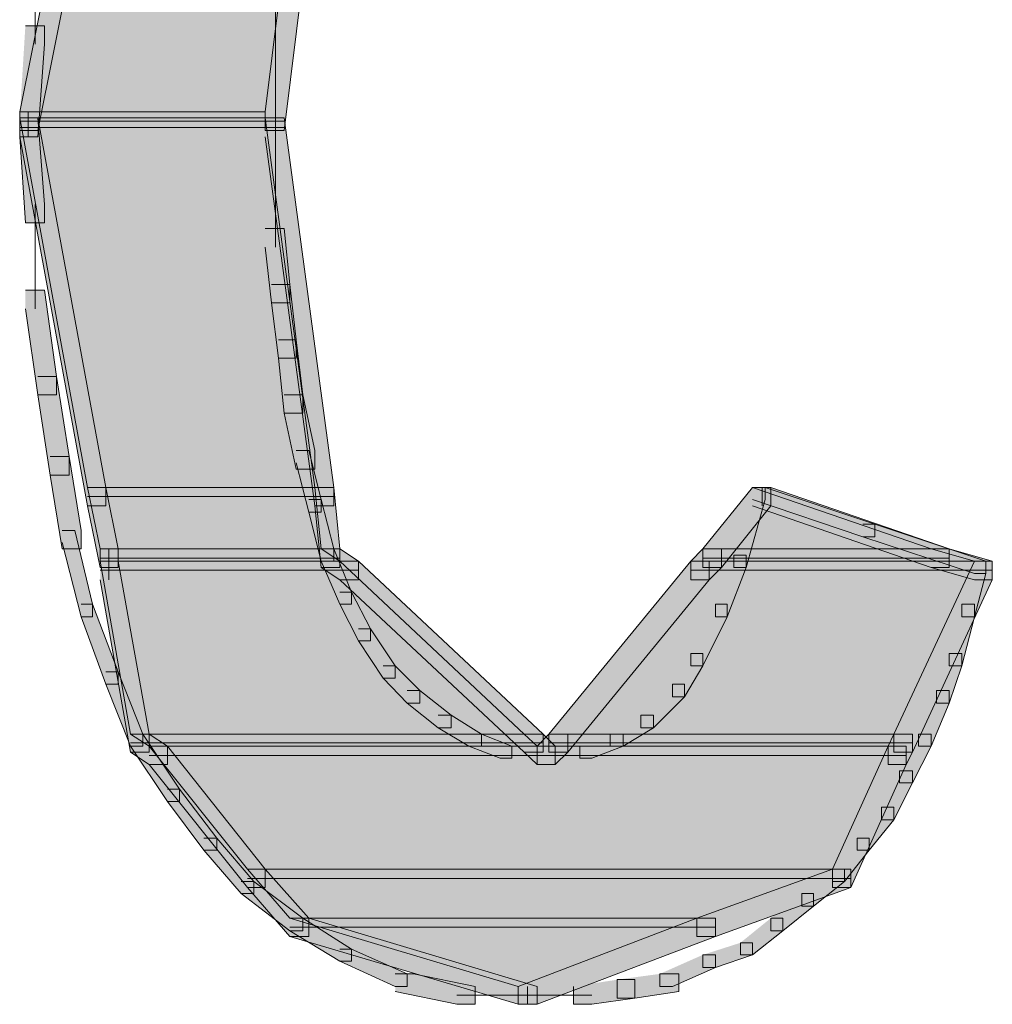
# Model space of a CAD drawing. Units: inches. Extents: x -0.2 to 11.8, y -20.9 to 12.9.
# Drawn here: x 6 to 6.1, y -5.4 to -5.3 of the extents above; entities that cross this region are included whole.
import ezdxf

# ---------------------------------------------------------------- set-up
doc = ezdxf.new("R2010")
doc.units = ezdxf.units.IN
doc.header["$MEASUREMENT"] = 0
doc.layers.add('Layer 1', color=7, linetype='Continuous')

# ---------------------------------------------------------------- blocks, each defined once
blk = doc.blocks.new('block 7')
at = {"layer": 'Layer 1', "true_color": 0x231f20}
h = blk.add_hatch(color=250, dxfattribs=at)
h.dxf.hatch_style = 2
h.paths.add_polyline_path([(6.00879, -5.3476), (6.03646, -5.3476), (6.04203, -5.3025), (6.01786, -5.3025)])
h = blk.add_hatch(color=250, dxfattribs=at)
h.dxf.hatch_style = 2
h.paths.add_polyline_path([(6.01786, -5.3025), (6.01987, -5.3025), (6.01987, -5.30458), (6.01085, -5.34968), (6.00879, -5.34968), (6.00879, -5.3476)])
h = blk.add_hatch(color=250, dxfattribs=at)
h.dxf.hatch_style = 2
h.paths.add_polyline_path([(6.04203, -5.3025), (6.04418, -5.3025), (6.04418, -5.30458), (6.0386, -5.34968), (6.03646, -5.34968), (6.03646, -5.3476)])
h = blk.add_hatch(color=250, dxfattribs=at)
h.dxf.hatch_style = 2
h.paths.add_polyline_path([(6.00943, -5.33789), (6.01157, -5.33789), (6.01157, -5.33997), (6.01085, -5.3504), (6.00879, -5.3504), (6.00879, -5.34825)])
h = blk.add_hatch(color=250, dxfattribs=at)
h.dxf.hatch_style = 2
h.paths.add_polyline_path([(6.00879, -5.34825), (6.03646, -5.34825), (6.03646, -5.3476), (6.00879, -5.3476)])
h = blk.add_hatch(color=250, dxfattribs=at)
h.dxf.hatch_style = 2
h.paths.add_polyline_path([(6.01643, -5.38993), (6.04203, -5.38993), (6.03646, -5.34825), (6.00879, -5.34825)])
h = blk.add_hatch(color=250, dxfattribs=at)
h.dxf.hatch_style = 2
h.paths.add_polyline_path([(6.00879, -5.34825), (6.01085, -5.34825), (6.0185, -5.38993), (6.0185, -5.39201), (6.01643, -5.39201), (6.00879, -5.3504)])
h = blk.add_hatch(color=250, dxfattribs=at)
h.dxf.hatch_style = 2
h.paths.add_polyline_path([(6.00879, -5.34825), (6.01085, -5.34825), (6.01157, -5.35805), (6.01157, -5.36012), (6.00943, -5.36012), (6.00879, -5.3504)])
h = blk.add_hatch(color=250, dxfattribs=at)
h.dxf.hatch_style = 2
h.paths.add_polyline_path([(6.03646, -5.34825), (6.0386, -5.34825), (6.04418, -5.38993), (6.04418, -5.39201), (6.04203, -5.39201), (6.03646, -5.3504)])
h = blk.add_hatch(color=250, dxfattribs=at)
h.dxf.hatch_style = 2
h.paths.add_polyline_path([(6.03646, -5.36076), (6.0386, -5.36076), (6.03924, -5.36705), (6.03924, -5.36913), (6.03716, -5.36913), (6.03646, -5.36283)])
h = blk.add_hatch(color=250, dxfattribs=at)
h.dxf.hatch_style = 2
h.paths.add_polyline_path([(6.03716, -5.36705), (6.03924, -5.36705), (6.03996, -5.37328), (6.03996, -5.37535), (6.03795, -5.37535), (6.03716, -5.36913)])
h = blk.add_hatch(color=250, dxfattribs=at)
h.dxf.hatch_style = 2
h.paths.add_polyline_path([(6.00943, -5.3677), (6.01157, -5.3677), (6.01293, -5.37741), (6.01293, -5.37949), (6.01085, -5.37949), (6.00943, -5.36978)])
h = blk.add_hatch(color=250, dxfattribs=at)
h.dxf.hatch_style = 2
h.paths.add_polyline_path([(6.03795, -5.37328), (6.03996, -5.37328), (6.04068, -5.37949), (6.04068, -5.38156), (6.0386, -5.38156), (6.03795, -5.37535)])
h = blk.add_hatch(color=250, dxfattribs=at)
h.dxf.hatch_style = 2
h.paths.add_polyline_path([(6.01085, -5.37741), (6.01293, -5.37741), (6.01436, -5.38643), (6.01436, -5.38856), (6.01222, -5.38856), (6.01085, -5.37949)])
h = blk.add_hatch(color=250, dxfattribs=at)
h.dxf.hatch_style = 2
h.paths.add_polyline_path([(6.0386, -5.37949), (6.04068, -5.37949), (6.04203, -5.38578), (6.04203, -5.38786), (6.03996, -5.38786), (6.0386, -5.38156)])
h = blk.add_hatch(color=250, dxfattribs=at)
h.dxf.hatch_style = 2
h.paths.add_polyline_path([(6.03996, -5.38578), (6.04138, -5.38578), (6.04274, -5.39129), (6.04274, -5.39271), (6.04138, -5.39271), (6.03996, -5.38714)])
h = blk.add_hatch(color=250, dxfattribs=at)
h.dxf.hatch_style = 2
h.paths.add_polyline_path([(6.01222, -5.38643), (6.01436, -5.38643), (6.01572, -5.39479), (6.01572, -5.39686), (6.01358, -5.39686), (6.01222, -5.38856)])
h = blk.add_hatch(color=250, dxfattribs=at)
h.dxf.hatch_style = 2
h.paths.add_polyline_path([(6.01786, -5.39686), (6.04274, -5.39686), (6.04203, -5.38993), (6.01643, -5.38993)])
h = blk.add_hatch(color=250, dxfattribs=at)
h.dxf.hatch_style = 2
h.paths.add_polyline_path([(6.01643, -5.38993), (6.0185, -5.38993), (6.01987, -5.39686), (6.01987, -5.39894), (6.01786, -5.39894), (6.01643, -5.39201)])
h = blk.add_hatch(color=250, dxfattribs=at)
h.dxf.hatch_style = 2
h.paths.add_polyline_path([(6.04203, -5.38993), (6.04418, -5.38993), (6.04488, -5.39686), (6.04488, -5.39894), (6.04274, -5.39894), (6.04203, -5.39201)])
h = blk.add_hatch(color=250, dxfattribs=at)
h.dxf.hatch_style = 2
h.paths.add_polyline_path([(6.08577, -5.39686), (6.1115, -5.39686), (6.09135, -5.38993)])
h = blk.add_hatch(color=250, dxfattribs=at)
h.dxf.hatch_style = 2
h.paths.add_polyline_path([(6.09135, -5.38993), (6.09342, -5.38993), (6.09342, -5.39201), (6.08785, -5.39894), (6.08577, -5.39894), (6.08577, -5.39686)])
h = blk.add_hatch(color=250, dxfattribs=at)
h.dxf.hatch_style = 2
h.paths.add_polyline_path([(6.09135, -5.38993), (6.09277, -5.38993), (6.09277, -5.39129), (6.09064, -5.39894), (6.08927, -5.39894), (6.08927, -5.39757)])
h = blk.add_hatch(color=250, dxfattribs=at)
h.dxf.hatch_style = 2
h.paths.add_polyline_path([(6.09135, -5.38993), (6.09342, -5.38993), (6.11351, -5.39686), (6.11351, -5.39894), (6.1115, -5.39894), (6.09135, -5.39201)])
h = blk.add_hatch(color=250, dxfattribs=at)
h.dxf.hatch_style = 2
h.paths.add_polyline_path([(6.09135, -5.38993), (6.09277, -5.38993), (6.10516, -5.39407), (6.10516, -5.39551), (6.1038, -5.39551), (6.09135, -5.39129)])
h = blk.add_hatch(color=250, dxfattribs=at)
h.dxf.hatch_style = 2
h.paths.add_polyline_path([(6.04138, -5.39129), (6.04274, -5.39129), (6.04418, -5.39686), (6.04418, -5.39822), (6.04274, -5.39822), (6.04138, -5.39271)])
h = blk.add_hatch(color=250, dxfattribs=at)
h.dxf.hatch_style = 2
h.paths.add_polyline_path([(6.01358, -5.39479), (6.015, -5.39479), (6.01701, -5.40309), (6.01701, -5.40451), (6.01572, -5.40451), (6.01358, -5.39615)])
h = blk.add_hatch(color=250, dxfattribs=at)
h.dxf.hatch_style = 2
h.paths.add_polyline_path([(6.1038, -5.39407), (6.10516, -5.39407), (6.11766, -5.39822), (6.11766, -5.39964), (6.11637, -5.39964), (6.1038, -5.39551)])
h = blk.add_hatch(color=250, dxfattribs=at)
h.dxf.hatch_style = 2
h.paths.add_polyline_path([(6.01786, -5.39822), (6.04488, -5.39822), (6.04274, -5.39686), (6.01786, -5.39686)])
h = blk.add_hatch(color=250, dxfattribs=at)
h.dxf.hatch_style = 2
h.paths.add_polyline_path([(6.04274, -5.39686), (6.04488, -5.39686), (6.04696, -5.39822), (6.04696, -5.40036), (6.04488, -5.40036), (6.04274, -5.39894)])
h = blk.add_hatch(color=250, dxfattribs=at)
h.dxf.hatch_style = 2
h.paths.add_polyline_path([(6.04274, -5.39686), (6.04418, -5.39686), (6.04618, -5.40172), (6.04618, -5.40309), (6.04488, -5.40309), (6.04274, -5.39822)])
h = blk.add_hatch(color=250, dxfattribs=at)
h.dxf.hatch_style = 2
h.paths.add_polyline_path([(6.08442, -5.39822), (6.11637, -5.39822), (6.1115, -5.39686), (6.08577, -5.39686)])
h = blk.add_hatch(color=250, dxfattribs=at)
h.dxf.hatch_style = 2
h.paths.add_polyline_path([(6.08577, -5.39686), (6.08785, -5.39686), (6.08785, -5.39894), (6.08649, -5.40036), (6.08442, -5.40036), (6.08442, -5.39822)])
h = blk.add_hatch(color=250, dxfattribs=at)
h.dxf.hatch_style = 2
h.paths.add_polyline_path([(6.1115, -5.39686), (6.11351, -5.39686), (6.11838, -5.39822), (6.11838, -5.40036), (6.11637, -5.40036), (6.1115, -5.39894)])
h = blk.add_hatch(color=250, dxfattribs=at)
h.dxf.hatch_style = 2
h.paths.add_polyline_path([(6.08927, -5.39757), (6.09064, -5.39757), (6.09064, -5.39894), (6.0885, -5.40451), (6.0872, -5.40451), (6.0872, -5.40309)])
h = blk.add_hatch(color=250, dxfattribs=at)
h.dxf.hatch_style = 2
h.paths.add_polyline_path([(6.02129, -5.41774), (6.06562, -5.41774), (6.04488, -5.39822), (6.01786, -5.39822)])
h = blk.add_hatch(color=250, dxfattribs=at)
h.dxf.hatch_style = 2
h.paths.add_polyline_path([(6.01786, -5.39822), (6.01987, -5.39822), (6.02337, -5.41774), (6.02337, -5.41975), (6.02129, -5.41975), (6.01786, -5.40036)])
h = blk.add_hatch(color=250, dxfattribs=at)
h.dxf.hatch_style = 2
h.paths.add_polyline_path([(6.04488, -5.39822), (6.04696, -5.39822), (6.06776, -5.41774), (6.06776, -5.41975), (6.06562, -5.41975), (6.04488, -5.40036)])
h = blk.add_hatch(color=250, dxfattribs=at)
h.dxf.hatch_style = 2
h.paths.add_polyline_path([(6.06841, -5.41774), (6.1073, -5.41774), (6.11637, -5.39822), (6.08442, -5.39822)])
h = blk.add_hatch(color=250, dxfattribs=at)
h.dxf.hatch_style = 2
h.paths.add_polyline_path([(6.08442, -5.39822), (6.08649, -5.39822), (6.08649, -5.40036), (6.07054, -5.41975), (6.06841, -5.41975), (6.06841, -5.41774)])
h = blk.add_hatch(color=250, dxfattribs=at)
h.dxf.hatch_style = 2
h.paths.add_polyline_path([(6.11637, -5.39822), (6.11838, -5.39822), (6.11838, -5.40036), (6.10938, -5.41975), (6.1073, -5.41975), (6.1073, -5.41774)])
h = blk.add_hatch(color=250, dxfattribs=at)
h.dxf.hatch_style = 2
h.paths.add_polyline_path([(6.11637, -5.39822), (6.11766, -5.39822), (6.11766, -5.39964), (6.11637, -5.40451), (6.11494, -5.40451), (6.11494, -5.40309)])
h = blk.add_hatch(color=250, dxfattribs=at)
h.dxf.hatch_style = 2
h.paths.add_polyline_path([(6.04488, -5.40172), (6.04618, -5.40172), (6.04831, -5.40587), (6.04831, -5.40723), (6.04696, -5.40723), (6.04488, -5.40309)])
h = blk.add_hatch(color=250, dxfattribs=at)
h.dxf.hatch_style = 2
h.paths.add_polyline_path([(6.01572, -5.40309), (6.01701, -5.40309), (6.01987, -5.41073), (6.01987, -5.4121), (6.0185, -5.4121), (6.01572, -5.40451)])
h = blk.add_hatch(color=250, dxfattribs=at)
h.dxf.hatch_style = 2
h.paths.add_polyline_path([(6.0872, -5.40309), (6.0885, -5.40309), (6.0885, -5.40451), (6.08577, -5.41002), (6.08442, -5.41002), (6.08442, -5.40866)])
h = blk.add_hatch(color=250, dxfattribs=at)
h.dxf.hatch_style = 2
h.paths.add_polyline_path([(6.11494, -5.40309), (6.11637, -5.40309), (6.11637, -5.40451), (6.11494, -5.41002), (6.11351, -5.41002), (6.11351, -5.40866)])
h = blk.add_hatch(color=250, dxfattribs=at)
h.dxf.hatch_style = 2
h.paths.add_polyline_path([(6.04696, -5.40587), (6.04831, -5.40587), (6.05111, -5.41002), (6.05111, -5.41144), (6.04975, -5.41144), (6.04696, -5.40723)])
h = blk.add_hatch(color=250, dxfattribs=at)
h.dxf.hatch_style = 2
h.paths.add_polyline_path([(6.08442, -5.40866), (6.08577, -5.40866), (6.08577, -5.41002), (6.0837, -5.41352), (6.08234, -5.41352), (6.08234, -5.4121)])
h = blk.add_hatch(color=250, dxfattribs=at)
h.dxf.hatch_style = 2
h.paths.add_polyline_path([(6.11351, -5.40866), (6.11494, -5.40866), (6.11494, -5.41002), (6.11351, -5.41424), (6.11209, -5.41424), (6.11209, -5.4128)])
h = blk.add_hatch(color=250, dxfattribs=at)
h.dxf.hatch_style = 2
h.paths.add_polyline_path([(6.04975, -5.41002), (6.05111, -5.41002), (6.05389, -5.4128), (6.05389, -5.41424), (6.05246, -5.41424), (6.04975, -5.41144)])
h = blk.add_hatch(color=250, dxfattribs=at)
h.dxf.hatch_style = 2
h.paths.add_polyline_path([(6.0185, -5.41073), (6.01987, -5.41073), (6.02265, -5.41774), (6.02265, -5.41909), (6.02129, -5.41909), (6.0185, -5.4121)])
h = blk.add_hatch(color=250, dxfattribs=at)
h.dxf.hatch_style = 2
h.paths.add_polyline_path([(6.08234, -5.4121), (6.0837, -5.4121), (6.0837, -5.41352), (6.0802, -5.41702), (6.07878, -5.41702), (6.07878, -5.4156)])
h = blk.add_hatch(color=250, dxfattribs=at)
h.dxf.hatch_style = 2
h.paths.add_polyline_path([(6.05246, -5.4128), (6.05389, -5.4128), (6.05739, -5.4156), (6.05739, -5.41702), (6.05596, -5.41702), (6.05246, -5.41424)])
h = blk.add_hatch(color=250, dxfattribs=at)
h.dxf.hatch_style = 2
h.paths.add_polyline_path([(6.11209, -5.4128), (6.11351, -5.4128), (6.11351, -5.41424), (6.1115, -5.41909), (6.11008, -5.41909), (6.11008, -5.41774)])
h = blk.add_hatch(color=250, dxfattribs=at)
h.dxf.hatch_style = 2
h.paths.add_polyline_path([(6.05596, -5.4156), (6.05739, -5.4156), (6.06083, -5.41774), (6.06083, -5.41909), (6.05939, -5.41909), (6.05596, -5.41702)])
h = blk.add_hatch(color=250, dxfattribs=at)
h.dxf.hatch_style = 2
h.paths.add_polyline_path([(6.07878, -5.4156), (6.0802, -5.4156), (6.0802, -5.41702), (6.07677, -5.41909), (6.07534, -5.41909), (6.07534, -5.41774)])
h = blk.add_hatch(color=250, dxfattribs=at)
h.dxf.hatch_style = 2
h.paths.add_polyline_path([(6.02337, -5.41909), (6.06711, -5.41909), (6.06562, -5.41774), (6.02129, -5.41774)])
h = blk.add_hatch(color=250, dxfattribs=at)
h.dxf.hatch_style = 2
h.paths.add_polyline_path([(6.02129, -5.41774), (6.02337, -5.41774), (6.02544, -5.41909), (6.02544, -5.42117), (6.02337, -5.42117), (6.02129, -5.41975)])
h = blk.add_hatch(color=250, dxfattribs=at)
h.dxf.hatch_style = 2
h.paths.add_polyline_path([(6.02129, -5.41774), (6.02265, -5.41774), (6.0268, -5.42395), (6.0268, -5.42532), (6.02544, -5.42532), (6.02129, -5.41909)])
h = blk.add_hatch(color=250, dxfattribs=at)
h.dxf.hatch_style = 2
h.paths.add_polyline_path([(6.05939, -5.41774), (6.06083, -5.41774), (6.06426, -5.41909), (6.06426, -5.42045), (6.06291, -5.42045), (6.05939, -5.41909)])
h = blk.add_hatch(color=250, dxfattribs=at)
h.dxf.hatch_style = 2
h.paths.add_polyline_path([(6.06562, -5.41774), (6.06776, -5.41774), (6.06912, -5.41909), (6.06912, -5.42117), (6.06711, -5.42117), (6.06562, -5.41975)])
h = blk.add_hatch(color=250, dxfattribs=at)
h.dxf.hatch_style = 2
h.paths.add_polyline_path([(6.06711, -5.41909), (6.10665, -5.41909), (6.1073, -5.41774), (6.06841, -5.41774)])
h = blk.add_hatch(color=250, dxfattribs=at)
h.dxf.hatch_style = 2
h.paths.add_polyline_path([(6.06841, -5.41774), (6.07054, -5.41774), (6.07054, -5.41975), (6.06912, -5.42117), (6.06711, -5.42117), (6.06711, -5.41909)])
h = blk.add_hatch(color=250, dxfattribs=at)
h.dxf.hatch_style = 2
h.paths.add_polyline_path([(6.07534, -5.41774), (6.07677, -5.41774), (6.07677, -5.41909), (6.07327, -5.42045), (6.07191, -5.42045), (6.07191, -5.41909)])
h = blk.add_hatch(color=250, dxfattribs=at)
h.dxf.hatch_style = 2
h.paths.add_polyline_path([(6.1073, -5.41774), (6.10938, -5.41774), (6.10938, -5.41975), (6.10866, -5.42117), (6.10665, -5.42117), (6.10665, -5.41909)])
h = blk.add_hatch(color=250, dxfattribs=at)
h.dxf.hatch_style = 2
h.paths.add_polyline_path([(6.11008, -5.41774), (6.1115, -5.41774), (6.1115, -5.41909), (6.10938, -5.42324), (6.10794, -5.42324), (6.10794, -5.42188)])
h = blk.add_hatch(color=250, dxfattribs=at)
h.dxf.hatch_style = 2
h.paths.add_polyline_path([(6.03445, -5.43296), (6.10036, -5.43296), (6.10665, -5.41909), (6.02337, -5.41909)])
h = blk.add_hatch(color=250, dxfattribs=at)
h.dxf.hatch_style = 2
h.paths.add_polyline_path([(6.02337, -5.41909), (6.02544, -5.41909), (6.03646, -5.43296), (6.03646, -5.43503), (6.03445, -5.43503), (6.02337, -5.42117)])
h = blk.add_hatch(color=250, dxfattribs=at)
h.dxf.hatch_style = 2
h.paths.add_polyline_path([(6.10665, -5.41909), (6.10866, -5.41909), (6.10866, -5.42117), (6.10243, -5.43503), (6.10036, -5.43503), (6.10036, -5.43296)])
h = blk.add_hatch(color=250, dxfattribs=at)
h.dxf.hatch_style = 2
h.paths.add_polyline_path([(6.10794, -5.42188), (6.10938, -5.42188), (6.10938, -5.42324), (6.1073, -5.4274), (6.10588, -5.4274), (6.10588, -5.42596)])
h = blk.add_hatch(color=250, dxfattribs=at)
h.dxf.hatch_style = 2
h.paths.add_polyline_path([(6.02544, -5.42395), (6.0268, -5.42395), (6.03102, -5.42946), (6.03102, -5.43083), (6.02953, -5.43083), (6.02544, -5.42532)])
h = blk.add_hatch(color=250, dxfattribs=at)
h.dxf.hatch_style = 2
h.paths.add_polyline_path([(6.10588, -5.42596), (6.1073, -5.42596), (6.1073, -5.4274), (6.10451, -5.43083), (6.10315, -5.43083), (6.10315, -5.42946)])
h = blk.add_hatch(color=250, dxfattribs=at)
h.dxf.hatch_style = 2
h.paths.add_polyline_path([(6.02953, -5.42946), (6.03102, -5.42946), (6.03516, -5.43433), (6.03516, -5.43568), (6.03373, -5.43568), (6.02953, -5.43083)])
h = blk.add_hatch(color=250, dxfattribs=at)
h.dxf.hatch_style = 2
h.paths.add_polyline_path([(6.10315, -5.42946), (6.10451, -5.42946), (6.10451, -5.43083), (6.10173, -5.43433), (6.10036, -5.43433), (6.10036, -5.43296)])
h = blk.add_hatch(color=250, dxfattribs=at)
h.dxf.hatch_style = 2
h.paths.add_polyline_path([(6.03924, -5.43848), (6.08507, -5.43848), (6.10036, -5.43296), (6.03445, -5.43296)])
h = blk.add_hatch(color=250, dxfattribs=at)
h.dxf.hatch_style = 2
h.paths.add_polyline_path([(6.03445, -5.43296), (6.03646, -5.43296), (6.04138, -5.43848), (6.04138, -5.44055), (6.03924, -5.44055), (6.03445, -5.43503)])
h = blk.add_hatch(color=250, dxfattribs=at)
h.dxf.hatch_style = 2
h.paths.add_polyline_path([(6.10036, -5.43296), (6.10243, -5.43296), (6.10243, -5.43503), (6.0872, -5.44055), (6.08507, -5.44055), (6.08507, -5.43848)])
h = blk.add_hatch(color=250, dxfattribs=at)
h.dxf.hatch_style = 2
h.paths.add_polyline_path([(6.10036, -5.43296), (6.10173, -5.43296), (6.10173, -5.43433), (6.09823, -5.43711), (6.09692, -5.43711), (6.09692, -5.43568)])
h = blk.add_hatch(color=250, dxfattribs=at)
h.dxf.hatch_style = 2
h.paths.add_polyline_path([(6.03373, -5.43433), (6.03516, -5.43433), (6.04068, -5.43848), (6.04068, -5.4399), (6.03924, -5.4399), (6.03373, -5.43568)])
h = blk.add_hatch(color=250, dxfattribs=at)
h.dxf.hatch_style = 2
h.paths.add_polyline_path([(6.09692, -5.43568), (6.09823, -5.43568), (6.09823, -5.43711), (6.09478, -5.4399), (6.09342, -5.4399), (6.09342, -5.43848)])
h = blk.add_hatch(color=250, dxfattribs=at)
h.dxf.hatch_style = 2
h.paths.add_polyline_path([(6.06497, -5.44618), (6.08507, -5.43848), (6.03924, -5.43848)])
h = blk.add_hatch(color=250, dxfattribs=at)
h.dxf.hatch_style = 2
h.paths.add_polyline_path([(6.03924, -5.43848), (6.04138, -5.43848), (6.06711, -5.44618), (6.06711, -5.44819), (6.06497, -5.44819), (6.03924, -5.44055)])
h = blk.add_hatch(color=250, dxfattribs=at)
h.dxf.hatch_style = 2
h.paths.add_polyline_path([(6.03924, -5.43848), (6.04068, -5.43848), (6.04618, -5.44198), (6.04618, -5.44333), (6.04488, -5.44333), (6.03924, -5.4399)])
h = blk.add_hatch(color=250, dxfattribs=at)
h.dxf.hatch_style = 2
h.paths.add_polyline_path([(6.08507, -5.43848), (6.0872, -5.43848), (6.0872, -5.44055), (6.06711, -5.44819), (6.06497, -5.44819), (6.06497, -5.44618)])
h = blk.add_hatch(color=250, dxfattribs=at)
h.dxf.hatch_style = 2
h.paths.add_polyline_path([(6.09342, -5.43848), (6.09478, -5.43848), (6.09478, -5.4399), (6.09135, -5.44261), (6.08999, -5.44261), (6.08999, -5.44126)])
h = blk.add_hatch(color=250, dxfattribs=at)
h.dxf.hatch_style = 2
h.paths.add_polyline_path([(6.08999, -5.44126), (6.09135, -5.44126), (6.09135, -5.44261), (6.0872, -5.44405), (6.08577, -5.44405), (6.08577, -5.44261)])
h = blk.add_hatch(color=250, dxfattribs=at)
h.dxf.hatch_style = 2
h.paths.add_polyline_path([(6.04488, -5.44198), (6.04618, -5.44198), (6.05246, -5.44476), (6.05246, -5.44618), (6.05111, -5.44618), (6.04488, -5.44333)])
h = blk.add_hatch(color=250, dxfattribs=at)
h.dxf.hatch_style = 2
h.paths.add_polyline_path([(6.08577, -5.44261), (6.0872, -5.44261), (6.0872, -5.44405), (6.08234, -5.44618), (6.08092, -5.44618), (6.08092, -5.44476)])
h = blk.add_hatch(color=250, dxfattribs=at)
h.dxf.hatch_style = 2
h.paths.add_polyline_path([(6.05111, -5.44476), (6.05318, -5.44476), (6.06011, -5.44618), (6.06011, -5.44819), (6.05804, -5.44819), (6.05111, -5.44676)])
h = blk.add_hatch(color=250, dxfattribs=at)
h.dxf.hatch_style = 2
h.paths.add_polyline_path([(6.08092, -5.44476), (6.08306, -5.44476), (6.08306, -5.44676), (6.07812, -5.44748), (6.07612, -5.44748), (6.07612, -5.44541)])
h = blk.add_hatch(color=250, dxfattribs=at)
h.dxf.hatch_style = 2
h.paths.add_polyline_path([(6.07612, -5.44541), (6.07812, -5.44541), (6.07812, -5.44748), (6.07327, -5.44819), (6.07119, -5.44819), (6.07119, -5.44618)])
at = {"layer": 'Layer 1', "lineweight": 0}
for points in [[(6.00879, -5.3476), (6.03646, -5.3476), (6.04203, -5.3025), (6.01786, -5.3025), (6.00879, -5.3476)], [(6.01786, -5.3025), (6.01987, -5.3025), (6.01987, -5.30458), (6.01085, -5.34968), (6.00879, -5.34968), (6.00879, -5.3476)], [(6.04203, -5.3025), (6.04418, -5.3025), (6.04418, -5.30458), (6.0386, -5.34968), (6.03646, -5.34968), (6.03646, -5.3476)], [(6.01054, -5.32745), (6.01054, -5.33997)], [(6.03762, -5.33439), (6.03762, -5.3434)], [(6.00943, -5.33789), (6.01157, -5.33789), (6.01157, -5.33997), (6.01085, -5.3504), (6.00879, -5.3504), (6.00879, -5.34825)], [(6.03762, -5.34139), (6.03762, -5.34968)], [(6.00879, -5.34825), (6.03646, -5.34825), (6.03646, -5.3476), (6.00879, -5.3476), (6.00879, -5.34825)], [(6.00975, -5.3476), (6.00975, -5.3504)], [(6.03762, -5.3476), (6.03762, -5.3504)], [(6.03762, -5.3476), (6.03762, -5.3559)], [(6.01643, -5.38993), (6.04203, -5.38993), (6.03646, -5.34825), (6.00879, -5.34825), (6.01643, -5.38993)], [(6.00879, -5.34825), (6.01085, -5.34825), (6.0185, -5.38993), (6.0185, -5.39201), (6.01643, -5.39201), (6.00879, -5.3504)], [(6.00879, -5.34825), (6.01085, -5.34825), (6.01157, -5.35805), (6.01157, -5.36012), (6.00943, -5.36012), (6.00879, -5.3504)], [(6.00879, -5.34865), (6.0386, -5.34865)], [(6.00879, -5.34865), (6.0386, -5.34865)], [(6.03646, -5.34825), (6.0386, -5.34825), (6.04418, -5.38993), (6.04418, -5.39201), (6.04203, -5.39201), (6.03646, -5.3504)], [(6.00879, -5.34935), (6.0386, -5.34935)], [(6.00879, -5.34935), (6.0386, -5.34935)], [(6.03762, -5.3539), (6.03762, -5.36283)], [(6.01054, -5.35805), (6.01054, -5.36978)], [(6.03646, -5.36076), (6.0386, -5.36076), (6.03924, -5.36705), (6.03924, -5.36913), (6.03716, -5.36913), (6.03646, -5.36283)], [(6.03716, -5.36705), (6.03924, -5.36705), (6.03996, -5.37328), (6.03996, -5.37535), (6.03795, -5.37535), (6.03716, -5.36913)], [(6.00943, -5.3677), (6.01157, -5.3677), (6.01293, -5.37741), (6.01293, -5.37949), (6.01085, -5.37949), (6.00943, -5.36978)], [(6.03795, -5.37328), (6.03996, -5.37328), (6.04068, -5.37949), (6.04068, -5.38156), (6.0386, -5.38156), (6.03795, -5.37535)], [(6.01085, -5.37741), (6.01293, -5.37741), (6.01436, -5.38643), (6.01436, -5.38856), (6.01222, -5.38856), (6.01085, -5.37949)], [(6.0386, -5.37949), (6.04068, -5.37949), (6.04203, -5.38578), (6.04203, -5.38786), (6.03996, -5.38786), (6.0386, -5.38156)], [(6.03996, -5.38578), (6.04138, -5.38578), (6.04274, -5.39129), (6.04274, -5.39271), (6.04138, -5.39271), (6.03996, -5.38714)], [(6.01222, -5.38643), (6.01436, -5.38643), (6.01572, -5.39479), (6.01572, -5.39686), (6.01358, -5.39686), (6.01222, -5.38856)], [(6.01786, -5.39686), (6.04274, -5.39686), (6.04203, -5.38993), (6.01643, -5.38993), (6.01786, -5.39686)], [(6.01643, -5.38993), (6.0185, -5.38993), (6.01987, -5.39686), (6.01987, -5.39894), (6.01786, -5.39894), (6.01643, -5.39201)], [(6.04203, -5.38993), (6.04418, -5.38993), (6.04488, -5.39686), (6.04488, -5.39894), (6.04274, -5.39894), (6.04203, -5.39201)], [(6.08577, -5.39686), (6.1115, -5.39686), (6.09135, -5.38993), (6.08577, -5.39686)], [(6.09135, -5.38993), (6.09342, -5.38993), (6.09342, -5.39201), (6.08785, -5.39894), (6.08577, -5.39894), (6.08577, -5.39686)], [(6.09135, -5.38993), (6.09277, -5.38993), (6.09277, -5.39129), (6.09064, -5.39894), (6.08927, -5.39894), (6.08927, -5.39757)], [(6.09135, -5.38993), (6.09342, -5.38993), (6.11351, -5.39686), (6.11351, -5.39894), (6.1115, -5.39894), (6.09135, -5.39201)], [(6.09135, -5.38993), (6.09277, -5.38993), (6.10516, -5.39407), (6.10516, -5.39551), (6.1038, -5.39551), (6.09135, -5.39129)], [(6.09245, -5.38993), (6.09245, -5.39201)], [(6.01643, -5.39096), (6.04418, -5.39096)], [(6.01643, -5.39096), (6.04418, -5.39096)], [(6.04138, -5.39129), (6.04274, -5.39129), (6.04418, -5.39686), (6.04418, -5.39822), (6.04274, -5.39822), (6.04138, -5.39271)], [(6.01358, -5.39479), (6.015, -5.39479), (6.01701, -5.40309), (6.01701, -5.40451), (6.01572, -5.40451), (6.01358, -5.39615)], [(6.1038, -5.39407), (6.10516, -5.39407), (6.11766, -5.39822), (6.11766, -5.39964), (6.11637, -5.39964), (6.1038, -5.39551)], [(6.01786, -5.39822), (6.04488, -5.39822), (6.04274, -5.39686), (6.01786, -5.39686), (6.01786, -5.39822)], [(6.01883, -5.39686), (6.01883, -5.40036)], [(6.04274, -5.39686), (6.04488, -5.39686), (6.04696, -5.39822), (6.04696, -5.40036), (6.04488, -5.40036), (6.04274, -5.39894)], [(6.04274, -5.39686), (6.04418, -5.39686), (6.04618, -5.40172), (6.04618, -5.40309), (6.04488, -5.40309), (6.04274, -5.39822)], [(6.08442, -5.39822), (6.11637, -5.39822), (6.1115, -5.39686), (6.08577, -5.39686), (6.08442, -5.39822)], [(6.08577, -5.39686), (6.08785, -5.39686), (6.08785, -5.39894), (6.08649, -5.40036), (6.08442, -5.40036), (6.08442, -5.39822)], [(6.1115, -5.39686), (6.11351, -5.39686), (6.11838, -5.39822), (6.11838, -5.40036), (6.11637, -5.40036), (6.1115, -5.39894)], [(6.01786, -5.39789), (6.04488, -5.39789)], [(6.01786, -5.39789), (6.04488, -5.39789)], [(6.08577, -5.39789), (6.11351, -5.39789)], [(6.08577, -5.39789), (6.11351, -5.39789)], [(6.08927, -5.39757), (6.09064, -5.39757), (6.09064, -5.39894), (6.0885, -5.40451), (6.0872, -5.40451), (6.0872, -5.40309)], [(6.02129, -5.41774), (6.06562, -5.41774), (6.04488, -5.39822), (6.01786, -5.39822), (6.02129, -5.41774)], [(6.01786, -5.39822), (6.01987, -5.39822), (6.02337, -5.41774), (6.02337, -5.41975), (6.02129, -5.41975), (6.01786, -5.40036)], [(6.01786, -5.39926), (6.04696, -5.39926)], [(6.01786, -5.39926), (6.04696, -5.39926)], [(6.04488, -5.39822), (6.04696, -5.39822), (6.06776, -5.41774), (6.06776, -5.41975), (6.06562, -5.41975), (6.04488, -5.40036)], [(6.06841, -5.41774), (6.1073, -5.41774), (6.11637, -5.39822), (6.08442, -5.39822), (6.06841, -5.41774)], [(6.08442, -5.39822), (6.08649, -5.39822), (6.08649, -5.40036), (6.07054, -5.41975), (6.06841, -5.41975), (6.06841, -5.41774)], [(6.08442, -5.39926), (6.11838, -5.39926)], [(6.08442, -5.39926), (6.11838, -5.39926)], [(6.11637, -5.39822), (6.11838, -5.39822), (6.11838, -5.40036), (6.10938, -5.41975), (6.1073, -5.41975), (6.1073, -5.41774)], [(6.11637, -5.39822), (6.11766, -5.39822), (6.11766, -5.39964), (6.11637, -5.40451), (6.11494, -5.40451), (6.11494, -5.40309)], [(6.04488, -5.40172), (6.04618, -5.40172), (6.04831, -5.40587), (6.04831, -5.40723), (6.04696, -5.40723), (6.04488, -5.40309)], [(6.01572, -5.40309), (6.01701, -5.40309), (6.01987, -5.41073), (6.01987, -5.4121), (6.0185, -5.4121), (6.01572, -5.40451)], [(6.0872, -5.40309), (6.0885, -5.40309), (6.0885, -5.40451), (6.08577, -5.41002), (6.08442, -5.41002), (6.08442, -5.40866)], [(6.11494, -5.40309), (6.11637, -5.40309), (6.11637, -5.40451), (6.11494, -5.41002), (6.11351, -5.41002), (6.11351, -5.40866)], [(6.04696, -5.40587), (6.04831, -5.40587), (6.05111, -5.41002), (6.05111, -5.41144), (6.04975, -5.41144), (6.04696, -5.40723)], [(6.08442, -5.40866), (6.08577, -5.40866), (6.08577, -5.41002), (6.0837, -5.41352), (6.08234, -5.41352), (6.08234, -5.4121)], [(6.11351, -5.40866), (6.11494, -5.40866), (6.11494, -5.41002), (6.11351, -5.41424), (6.11209, -5.41424), (6.11209, -5.4128)], [(6.04975, -5.41002), (6.05111, -5.41002), (6.05389, -5.4128), (6.05389, -5.41424), (6.05246, -5.41424), (6.04975, -5.41144)], [(6.0185, -5.41073), (6.01987, -5.41073), (6.02265, -5.41774), (6.02265, -5.41909), (6.02129, -5.41909), (6.0185, -5.4121)], [(6.08234, -5.4121), (6.0837, -5.4121), (6.0837, -5.41352), (6.0802, -5.41702), (6.07878, -5.41702), (6.07878, -5.4156)], [(6.05246, -5.4128), (6.05389, -5.4128), (6.05739, -5.4156), (6.05739, -5.41702), (6.05596, -5.41702), (6.05246, -5.41424)], [(6.11209, -5.4128), (6.11351, -5.4128), (6.11351, -5.41424), (6.1115, -5.41909), (6.11008, -5.41909), (6.11008, -5.41774)], [(6.05596, -5.4156), (6.05739, -5.4156), (6.06083, -5.41774), (6.06083, -5.41909), (6.05939, -5.41909), (6.05596, -5.41702)], [(6.07878, -5.4156), (6.0802, -5.4156), (6.0802, -5.41702), (6.07677, -5.41909), (6.07534, -5.41909), (6.07534, -5.41774)], [(6.02337, -5.41909), (6.06711, -5.41909), (6.06562, -5.41774), (6.02129, -5.41774), (6.02337, -5.41909)], [(6.02129, -5.41774), (6.02337, -5.41774), (6.02544, -5.41909), (6.02544, -5.42117), (6.02337, -5.42117), (6.02129, -5.41975)], [(6.02129, -5.41774), (6.02265, -5.41774), (6.0268, -5.42395), (6.0268, -5.42532), (6.02544, -5.42532), (6.02129, -5.41909)], [(6.05939, -5.41774), (6.06083, -5.41774), (6.06426, -5.41909), (6.06426, -5.42045), (6.06291, -5.42045), (6.05939, -5.41909)], [(6.06562, -5.41774), (6.06776, -5.41774), (6.06912, -5.41909), (6.06912, -5.42117), (6.06711, -5.42117), (6.06562, -5.41975)], [(6.06711, -5.41909), (6.10665, -5.41909), (6.1073, -5.41774), (6.06841, -5.41774), (6.06711, -5.41909)], [(6.06841, -5.41774), (6.07054, -5.41774), (6.07054, -5.41975), (6.06912, -5.42117), (6.06711, -5.42117), (6.06711, -5.41909)], [(6.07534, -5.41774), (6.07677, -5.41774), (6.07677, -5.41909), (6.07327, -5.42045), (6.07191, -5.42045), (6.07191, -5.41909)], [(6.1073, -5.41774), (6.10938, -5.41774), (6.10938, -5.41975), (6.10866, -5.42117), (6.10665, -5.42117), (6.10665, -5.41909)], [(6.11008, -5.41774), (6.1115, -5.41774), (6.1115, -5.41909), (6.10938, -5.42324), (6.10794, -5.42324), (6.10794, -5.42188)], [(6.02129, -5.4187), (6.06776, -5.4187)], [(6.02129, -5.4187), (6.06776, -5.4187)], [(6.03445, -5.43296), (6.10036, -5.43296), (6.10665, -5.41909), (6.02337, -5.41909), (6.03445, -5.43296)], [(6.02337, -5.41909), (6.02544, -5.41909), (6.03646, -5.43296), (6.03646, -5.43503), (6.03445, -5.43503), (6.02337, -5.42117)], [(6.06841, -5.4187), (6.10938, -5.4187)], [(6.06841, -5.4187), (6.10938, -5.4187)], [(6.10665, -5.41909), (6.10866, -5.41909), (6.10866, -5.42117), (6.10243, -5.43503), (6.10036, -5.43503), (6.10036, -5.43296)], [(6.02337, -5.42013), (6.06912, -5.42013)], [(6.02337, -5.42013), (6.10866, -5.42013)], [(6.06291, -5.42013), (6.06912, -5.42013)], [(6.06711, -5.42013), (6.10866, -5.42013)], [(6.06711, -5.42013), (6.07399, -5.42013)], [(6.10794, -5.42188), (6.10938, -5.42188), (6.10938, -5.42324), (6.1073, -5.4274), (6.10588, -5.4274), (6.10588, -5.42596)], [(6.02544, -5.42395), (6.0268, -5.42395), (6.03102, -5.42946), (6.03102, -5.43083), (6.02953, -5.43083), (6.02544, -5.42532)], [(6.10588, -5.42596), (6.1073, -5.42596), (6.1073, -5.4274), (6.10451, -5.43083), (6.10315, -5.43083), (6.10315, -5.42946)], [(6.02953, -5.42946), (6.03102, -5.42946), (6.03516, -5.43433), (6.03516, -5.43568), (6.03373, -5.43568), (6.02953, -5.43083)], [(6.10315, -5.42946), (6.10451, -5.42946), (6.10451, -5.43083), (6.10173, -5.43433), (6.10036, -5.43433), (6.10036, -5.43296)], [(6.03924, -5.43848), (6.08507, -5.43848), (6.10036, -5.43296), (6.03445, -5.43296), (6.03924, -5.43848)], [(6.03445, -5.43296), (6.03646, -5.43296), (6.04138, -5.43848), (6.04138, -5.44055), (6.03924, -5.44055), (6.03445, -5.43503)], [(6.10036, -5.43296), (6.10243, -5.43296), (6.10243, -5.43503), (6.0872, -5.44055), (6.08507, -5.44055), (6.08507, -5.43848)], [(6.10036, -5.43296), (6.10173, -5.43296), (6.10173, -5.43433), (6.09823, -5.43711), (6.09692, -5.43711), (6.09692, -5.43568)], [(6.03373, -5.43433), (6.03516, -5.43433), (6.04068, -5.43848), (6.04068, -5.4399), (6.03924, -5.4399), (6.03373, -5.43568)], [(6.03445, -5.434), (6.10243, -5.434)], [(6.03445, -5.434), (6.10243, -5.434)], [(6.09692, -5.43568), (6.09823, -5.43568), (6.09823, -5.43711), (6.09478, -5.4399), (6.09342, -5.4399), (6.09342, -5.43848)], [(6.06497, -5.44618), (6.08507, -5.43848), (6.03924, -5.43848), (6.06497, -5.44618)], [(6.03924, -5.43848), (6.04138, -5.43848), (6.06711, -5.44618), (6.06711, -5.44819), (6.06497, -5.44819), (6.03924, -5.44055)], [(6.03924, -5.43848), (6.04068, -5.43848), (6.04618, -5.44198), (6.04618, -5.44333), (6.04488, -5.44333), (6.03924, -5.4399)], [(6.08507, -5.43848), (6.0872, -5.43848), (6.0872, -5.44055), (6.06711, -5.44819), (6.06497, -5.44819), (6.06497, -5.44618)], [(6.09342, -5.43848), (6.09478, -5.43848), (6.09478, -5.4399), (6.09135, -5.44261), (6.08999, -5.44261), (6.08999, -5.44126)], [(6.03924, -5.43951), (6.0872, -5.43951)], [(6.03924, -5.43951), (6.0872, -5.43951)], [(6.08999, -5.44126), (6.09135, -5.44126), (6.09135, -5.44261), (6.0872, -5.44405), (6.08577, -5.44405), (6.08577, -5.44261)], [(6.04488, -5.44198), (6.04618, -5.44198), (6.05246, -5.44476), (6.05246, -5.44618), (6.05111, -5.44618), (6.04488, -5.44333)], [(6.08577, -5.44261), (6.0872, -5.44261), (6.0872, -5.44405), (6.08234, -5.44618), (6.08092, -5.44618), (6.08092, -5.44476)], [(6.05111, -5.44476), (6.05318, -5.44476), (6.06011, -5.44618), (6.06011, -5.44819), (6.05804, -5.44819), (6.05111, -5.44676)], [(6.08092, -5.44476), (6.08306, -5.44476), (6.08306, -5.44676), (6.07812, -5.44748), (6.07612, -5.44748), (6.07612, -5.44541)], [(6.07612, -5.44541), (6.07812, -5.44541), (6.07812, -5.44748), (6.07327, -5.44819), (6.07119, -5.44819), (6.07119, -5.44618)], [(6.06601, -5.44618), (6.06601, -5.44819)], [(6.05804, -5.44716), (6.06711, -5.44716)], [(6.06497, -5.44716), (6.07327, -5.44716)]]:
    blk.add_lwpolyline(points, dxfattribs=at)
blk = doc.blocks.new('block 3')
at = {"layer": 'Layer 1'}
blk.add_blockref('block 7', (0, 0), dxfattribs=at)
blk = doc.blocks.new('block 2')
at = {"layer": 'Layer 1'}
blk.add_blockref('block 3', (0, 0), dxfattribs=at)

msp = doc.modelspace()

# ---------------------------------------------------------------- block references
at = {"layer": 'Layer 1'}
msp.add_blockref('block 2', (0, 0), dxfattribs=at)

doc.saveas('drawing.dxf')
